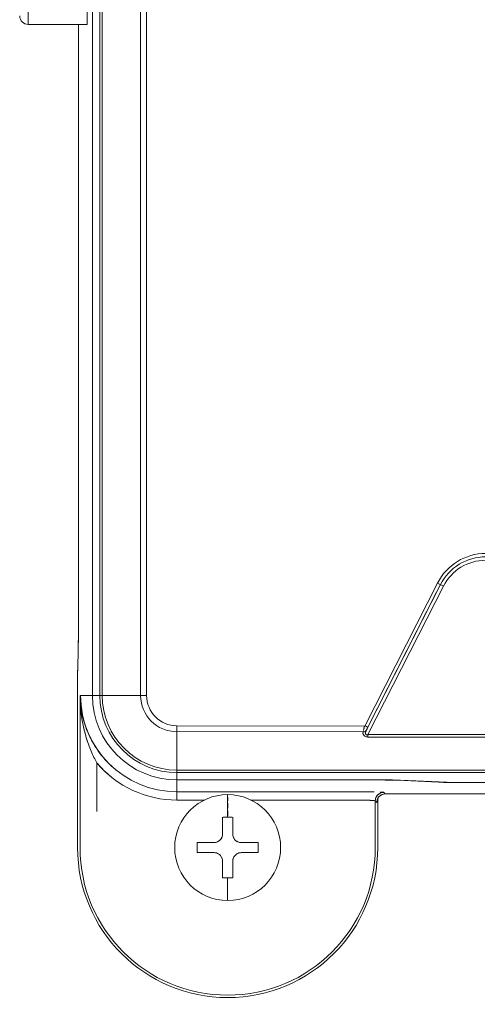
# Model space of a CAD drawing. Units: millimetres. Extents: x 81 to 748, y 86 to 937.
# Drawn here: x 490 to 517, y 255 to 314 of the extents above; entities that cross this region are included whole.
import ezdxf

# ---------------------------------------------------------------- set-up
doc = ezdxf.new("R2010")
doc.units = ezdxf.units.MM

msp = doc.modelspace()

# ---------------------------------------------------------------- linework, layer by layer
at = {"lineweight": 20, "extrusion": (-2.22045e-16, 1, -2.22045e-16)}
for p, q in [((493.848, 354.628), (493.848, 273.628)), ((494.284, 354.628), (494.284, 273.628)), ((494.284, 273.628), (494.284, 354.628)), ((494.43, 273.628), (494.43, 354.628)), ((496.702, 354.628), (496.702, 273.628)), ((496.702, 273.628), (496.702, 354.628)), ((497.055, 273.628), (497.055, 354.628)), ((490.048, 313.328), (490.048, 325.328)), ((493.548, 313.328), (493.548, 325.328)), ((490.048, 313.328), (493.548, 313.328)), ((493.023, 277.956), (493.023, 313.328)), ((493.024, 313.328), (493.024, 277.956)), ((514.261, 280.28), (509.952, 271.81)), ((514.261, 280.28), (514.617, 280.099)), ((510.082, 271.634), (514.439, 280.19)), ((510.136, 271.744), (514.205, 279.729)), ((514.617, 280.099), (510.14, 271.31)), ((514.439, 280.19), (514.439, 280.19)), ((493.023, 277.956), (493.024, 277.956)), ((496.702, 278.231), (496.702, 278.231)), ((496.702, 277.128), (496.702, 277.128)), ((496.702, 277.024), (496.702, 277.024)), ((496.702, 277.024), (496.702, 277.024)), ((492.983, 275.372), (493.004, 276.196)), ((493.004, 276.188), (492.983, 275.36)), ((492.971, 264.628), (492.971, 274.299)), ((492.971, 274.299), (492.971, 264.628)), ((493.116, 264.628), (493.116, 273.628)), ((493.116, 273.628), (493.848, 273.628)), ((493.116, 273.628), (493.116, 273.626)), ((493.116, 273.625), (493.116, 264.628)), ((494.284, 273.628), (493.848, 273.628)), ((494.284, 273.628), (497.055, 273.628)), ((493.471, 271.716), (493.471, 271.714)), ((509.952, 271.81), (498.848, 271.835)), ((498.848, 271.835), (498.848, 271.481)), ((498.848, 271.835), (509.934, 271.81)), ((509.885, 271.499), (498.848, 271.481)), ((498.848, 271.481), (509.861, 271.498)), ((498.848, 271.481), (498.848, 269.21)), ((502.24, 271.486), (502.239, 271.486)), ((502.239, 271.486), (502.24, 271.486)), ((502.348, 271.827), (502.348, 271.827)), ((502.348, 271.487), (502.348, 271.487)), ((503.348, 271.825), (503.348, 271.825)), ((503.348, 271.488), (503.348, 271.488)), ((503.459, 271.488), (503.459, 271.488)), ((503.459, 271.488), (503.459, 271.488)), ((503.589, 271.824), (503.589, 271.824)), ((503.589, 271.824), (503.589, 271.824)), ((504.089, 271.823), (504.089, 271.823)), ((504.089, 271.489), (504.089, 271.489)), ((504.089, 271.489), (504.089, 271.489)), ((509.887, 271.619), (509.893, 271.619)), ((510.073, 271.619), (510.074, 271.619)), ((493.471, 271.18), (493.471, 271.177)), ((510.14, 271.169), (510.14, 271.31)), ((669.557, 271.31), (510.14, 271.31)), ((669.557, 271.169), (510.14, 271.169)), ((510.14, 271.169), (669.557, 271.169)), ((494.115, 269.632), (494.115, 266.767)), ((498.848, 267.433), (498.848, 269.21)), ((680.848, 269.21), (498.848, 269.21)), ((680.848, 269.063), (498.848, 269.063)), ((498.848, 269.063), (680.848, 269.063)), ((511.207, 268.628), (498.848, 268.628)), ((511.207, 269.063), (511.207, 269.063)), ((511.869, 268.608), (511.869, 268.621)), ((511.869, 268.621), (511.869, 268.608)), ((511.869, 268.608), (514.321, 268.497)), ((512.073, 269.063), (512.073, 269.063)), ((512.073, 269.063), (512.073, 269.063)), ((512.073, 268.614), (514.815, 268.49)), ((514.815, 269.063), (514.815, 269.063)), ((514.815, 269.063), (514.815, 269.063)), ((516.114, 269.063), (516.114, 269.063)), ((514.321, 268.512), (514.321, 268.497)), ((514.321, 268.497), (514.321, 268.512)), ((537.929, 268.47), (516.114, 268.47)), ((509.581, 267.933), (498.848, 267.933)), ((498.848, 267.433), (500.454, 267.433)), ((501.847, 267.433), (501.849, 267.433)), ((503.243, 267.433), (509.581, 267.433)), ((509.094, 267.933), (509.581, 267.933)), ((510.225, 267.929), (510.225, 267.93)), ((510.225, 267.424), (510.225, 267.424)), ((510.581, 267.395), (510.581, 267.395)), ((510.673, 267.303), (510.581, 267.395)), ((510.581, 267.395), (510.581, 264.628)), ((510.581, 264.628), (510.581, 267.395)), ((510.725, 264.628), (510.725, 267.523)), ((510.725, 267.523), (510.725, 264.628)), ((511.08, 267.895), (511.172, 267.803)), ((511.172, 267.803), (538.149, 267.803)), ((511.173, 267.803), (538.149, 267.803)), ((501.548, 266.428), (501.548, 265.428)), ((502.148, 265.428), (502.148, 266.428)), ((501.048, 264.928), (500.048, 264.928)), ((500.048, 264.328), (500.048, 264.928)), ((502.648, 264.928), (503.648, 264.928)), ((503.648, 264.928), (503.648, 264.328)), ((500.048, 264.328), (501.048, 264.328)), ((503.648, 264.328), (502.648, 264.328)), ((501.548, 262.828), (501.548, 263.828)), ((502.148, 263.828), (502.148, 262.828)), ((501.548, 262.828), (502.148, 262.828)), ((501.848, 261.494), (501.848, 262.828))]:
    msp.add_line(p, q, dxfattribs=at)
at = {"lineweight": 20}
msp.add_circle((501.848, 264.628), 3.133, dxfattribs=at)
at = {"lineweight": 20, "extrusion": (4.93038e-32, -2.22045e-16, -1)}
for centre, radius, start, end in [((-490.048, 313.828), 0.5, 270, 0), ((-517.112, 278.828), 3.2, 27, 90), ((-517.112, 278.828), 3, 27, 90), ((-517.112, 278.828), 2.8, 27, 90), ((-498.848, 273.628), 5.694, 308.47024, 319.82631), ((-498.848, 273.628), 6.194, 308.57519, 319.82631), ((-501.848, 264.628), 8.877, 180, 0), ((-501.848, 264.628), 8.877, 180, 0)]:
    msp.add_arc(centre, radius, start, end, dxfattribs=at)
at = {"lineweight": 20}
for centre, radius, start, end in [((498.848, 273.628), 5.694, 180, 270), ((498.848, 273.628), 5, 180, 270), ((498.848, 273.628), 4.564, 180, 270), ((498.848, 273.628), 4.418, 180, 270), ((498.848, 273.628), 2.146, 180, 270), ((498.848, 273.628), 1.793, 180, 270), ((498.848, 273.628), 5.694, 220.17369, 231.52976), ((498.848, 273.628), 6.194, 220.17369, 270), ((501.848, 264.628), 8.733, 180, 0)]:
    msp.add_arc(centre, radius, start, end, dxfattribs=at)
for centre, major_axis, ratio, start_param, end_param in [((492.958, 277.956), (0, 2.5), 0.026179, -2.356386, -1.57085), ((493.504, 276.188), (-0.5, 0.013), 0.706986, -0.000002, 0.037019), ((493.504, 276.188), (-0.499, 0.026), 0.000048, -0.000001, 0.00027), ((493.01, 274.299), (0, -1.5), 0.026184, -2.356397, -1.57082), ((493.483, 275.36), (-0.5, 0.013), 0.706986, -0.037026, -0.030906), ((493.483, 275.36), (-0.5, 0.013), 0.706986, 0.003123, 0.037018), ((493.471, 274.299), (-0.5, 0), 0.000024, 0, 0.026158), ((504.089, 271.619), (-0.483, -0.13), 0.000062, 0, 0.00025), ((509.861, 271.623), (0.194, -0.05), 0.695731, -1.393981, -1.042343), ((509.861, 271.623), (0.194, -0.05), 0.695731, -1.005966, -0.31081), ((509.581, 267.433), (0, 0.5), 0, 0.027723, 0.028612), ((511.08, 267.395), (-0.354, -0.354), 0.999315, -2.276528, -0.785746), ((511.08, 267.395), (0, 0.5), 0.000005, 0, 0.00002), ((511.172, 267.303), (0, 0.5), 0.000007, 0, 0.000027), ((511.173, 267.303), (-0.5, 0), 0.000007, 0, 0.000027)]:
    msp.add_ellipse(centre, major_axis=major_axis, ratio=ratio, start_param=start_param, end_param=end_param, dxfattribs=at)
at = {"lineweight": 20, "extrusion": (4.93038e-32, -2.22045e-16, -1)}
for centre, major_axis, ratio, start_param, end_param in [((493.504, 276.188), (-0.5, 0.013), 0.706986, -0.037019, 0.000002), ((493.01, 274.299), (0, 1.5), 0.026184, -1.570772, -0.785193), ((493.471, 274.299), (-0.5, 0), 0.000024, 0.020717, 0.026158)]:
    msp.add_ellipse(centre, major_axis=major_axis, ratio=ratio, start_param=start_param, end_param=end_param, dxfattribs=at)
at = {"lineweight": 20, "extrusion": (4.46816e-32, -2.22045e-16, -1)}
msp.add_ellipse((493.504, 276.188), major_axis=(-0.499, 0.026), ratio=0.000052, start_param=0.000001, end_param=0.000295, dxfattribs=at)
at = {"lineweight": 20, "extrusion": (6.31705e-32, -2.22045e-16, -1)}
msp.add_ellipse((493.483, 275.36), major_axis=(-0.5, 0.013), ratio=0.706986, start_param=-0.037016, end_param=0.015241, dxfattribs=at)
at = {"lineweight": 20, "extrusion": (4.93026e-32, -2.22045e-16, -1)}
msp.add_ellipse((493.471, 274.299), major_axis=(-0.5, 0), ratio=0.000024, start_param=-0.026158, end_param=-0.002761, dxfattribs=at)
at = {"lineweight": 20, "extrusion": (6.16298e-32, -2.22045e-16, -1)}
msp.add_ellipse((504.089, 271.619), major_axis=(-0.483, -0.13), ratio=0.000062, start_param=0, end_param=0.00025, dxfattribs=at)
at = {"lineweight": 20, "extrusion": (3.69779e-32, -2.22045e-16, -1)}
for centre, major_axis, ratio, start_param, end_param in [((501.848, 264.628), (-6.614, 4.6), 0.000009, 0, 0.000036), ((511.08, 267.395), (0.354, 0.354), 0.999315, -2.355851, -0.785782)]:
    msp.add_ellipse(centre, major_axis=major_axis, ratio=ratio, start_param=start_param, end_param=end_param, dxfattribs=at)
at = {"lineweight": 20, "extrusion": (1.47911e-31, -2.22045e-16, -1)}
msp.add_ellipse((511.172, 267.303), major_axis=(0.354, 0.354), ratio=0.999315, start_param=-2.355845, end_param=-0.785741, dxfattribs=at)
at = {"lineweight": 20}
for points, knots in [([(493.004, 276.201), (493.009, 276.386), (493.013, 276.603), (493.02, 277.069), (493.022, 277.323), (493.023, 277.704), (493.023, 277.83), (493.023, 277.956)], [0, 0, 0, 0, 0.787897, 0.787897, 1.567949, 1.567949, 1.945008, 1.945008, 1.945008, 1.945008]), ([(492.983, 275.373), (492.981, 275.316), (492.98, 275.255), (492.977, 275.126), (492.976, 275.058), (492.974, 274.916), (492.974, 274.842), (492.972, 274.691), (492.972, 274.614), (492.971, 274.458), (492.971, 274.378), (492.971, 274.299)], [0.7851934, 0.7851934, 0.7851934, 0.7851934, 0.9423091, 0.9423091, 1.0994249, 1.0994249, 1.2565407, 1.2565407, 1.4136564, 1.4136564, 1.5707722, 1.5707722, 1.5707722, 1.5707722]), ([(494.051, 270.556), (494.004, 270.629), (493.958, 270.702), (493.915, 270.776), (493.838, 270.907), (493.767, 271.041), (493.701, 271.175), (493.629, 271.323), (493.564, 271.472), (493.506, 271.622), (493.443, 271.785), (493.387, 271.95), (493.34, 272.115), (493.29, 272.287), (493.249, 272.46), (493.216, 272.633), (493.184, 272.804), (493.159, 272.975), (493.142, 273.147), (493.127, 273.307), (493.118, 273.467), (493.116, 273.628)], [0.1750971, 0.1750971, 0.1750971, 0.1750971, 0.236625, 0.236625, 0.236625, 0.3464636, 0.3464636, 0.3464636, 0.4675762, 0.4675762, 0.4675762, 0.5996837, 0.5996837, 0.5996837, 0.7371653, 0.7371653, 0.7371653, 0.8730487, 0.8730487, 0.8730487, 1, 1, 1, 1]), ([(493.116, 273.628), (493.117, 273.453), (493.123, 273.279), (493.135, 273.105), (493.147, 272.918), (493.165, 272.732), (493.188, 272.546), (493.212, 272.358), (493.242, 272.171), (493.277, 271.983), (493.312, 271.804), (493.352, 271.625), (493.398, 271.446), (493.44, 271.284), (493.487, 271.122), (493.539, 270.96), (493.586, 270.815), (493.638, 270.67), (493.694, 270.526), (493.745, 270.396), (493.799, 270.267), (493.858, 270.139), (493.911, 270.023), (493.967, 269.908), (494.027, 269.795), (494.055, 269.74), (494.085, 269.686), (494.115, 269.632)], [0, 0, 0, 0, 0.128088, 0.128088, 0.128088, 0.265548, 0.265548, 0.265548, 0.404578, 0.404578, 0.404578, 0.537722, 0.537722, 0.537722, 0.65907, 0.65907, 0.65907, 0.768292, 0.768292, 0.768292, 0.86692, 0.86692, 0.86692, 0.956587, 0.956587, 0.956587, 1, 1, 1, 1]), ([(493.239, 272.521), (493.348, 272.002), (493.532, 271.486), (493.797, 270.988), (493.842, 270.903), (493.889, 270.818), (493.94, 270.734)], [-0.7073242, -0.7073242, -0.7073242, -0.7073242, -0.2953844, -0.2953844, -0.2953844, -0.2249137, -0.2249137, -0.2249137, -0.2249137]), ([(493.562, 270.889), (493.509, 271.048), (493.46, 271.207), (493.417, 271.367), (493.366, 271.557), (493.322, 271.749), (493.286, 271.941)], [-0.6767689, -0.6767689, -0.6767689, -0.6767689, -0.5571669, -0.5571669, -0.5571669, -0.4149188, -0.4149188, -0.4149188, -0.4149188]), ([(509.864, 271.323), (509.856, 271.343), (509.852, 271.363), (509.851, 271.383), (509.848, 271.414), (509.851, 271.446), (509.859, 271.477), (509.86, 271.478), (509.86, 271.48), (509.861, 271.481)], [0.6266346, 0.6266346, 0.6266346, 0.6266346, 0.769088, 0.769088, 0.769088, 0.9892017, 0.9892017, 0.9892017, 1, 1, 1, 1]), ([(509.935, 271.482), (509.923, 271.48), (509.911, 271.48), (509.897, 271.48), (509.886, 271.481), (509.873, 271.481), (509.861, 271.481)], [-0.2549623, -0.2549623, -0.2549623, -0.2549623, -0.1168369, -0.1168369, -0.1168369, -0.0004321, -0.0004321, -0.0004321, -0.0004321]), ([(509.881, 271.577), (509.886, 271.593), (509.89, 271.609), (509.895, 271.626), (509.905, 271.663), (509.917, 271.702), (509.929, 271.742), (509.936, 271.764), (509.943, 271.787), (509.95, 271.81)], [-0.6938087, -0.6938087, -0.6938087, -0.6938087, -0.5540067, -0.5540067, -0.5540067, -0.2416557, -0.2416557, -0.2416557, -0.0632718, -0.0632718, -0.0632718, -0.0632718]), ([(509.962, 271.831), (509.99, 271.808), (510.038, 271.793), (510.07, 271.781), (510.08, 271.777), (510.089, 271.773), (510.096, 271.768), (510.104, 271.764), (510.111, 271.758), (510.115, 271.752), (510.126, 271.736), (510.121, 271.718), (510.106, 271.687), (510.1, 271.672), (510.091, 271.655), (510.079, 271.632)], [-0.9819033, -0.9819033, -0.9819033, -0.9819033, -0.6509776, -0.6509776, -0.6509776, -0.5400788, -0.5400788, -0.5400788, -0.422444, -0.422444, -0.422444, -0.1346487, -0.1346487, -0.1346487, 0, 0, 0, 0]), ([(510.14, 271.31), (510.075, 271.272), (510.024, 271.316), (510.01, 271.362), (509.986, 271.446), (510.045, 271.558), (510.08, 271.633)], [0.0000215, 0.0000215, 0.0000215, 0.0000215, 0.3563264, 0.3563264, 0.3563264, 0.993931, 0.993931, 0.993931, 0.993931]), ([(510.079, 271.632), (510.077, 271.628), (510.075, 271.624), (510.073, 271.62), (510.064, 271.601), (510.057, 271.586), (510.051, 271.572), (510.035, 271.54), (510.016, 271.515), (509.989, 271.499)], [-1, -1, -1, -1, -0.9686575, -0.9686575, -0.9686575, -0.8204893, -0.8204893, -0.8204893, -0.466954, -0.466954, -0.466954, -0.466954]), ([(510.034, 271.534), (510.034, 271.532), (510.033, 271.531), (510.033, 271.53), (510.022, 271.499), (510.014, 271.472), (510.009, 271.444), (510.005, 271.42), (510.002, 271.395), (510.007, 271.369), (510.007, 271.367), (510.007, 271.365), (510.008, 271.364), (510.012, 271.347), (510.019, 271.33), (510.032, 271.318), (510.038, 271.313), (510.046, 271.308), (510.054, 271.305)], [-0.9999816, -0.9999816, -0.9999816, -0.9999816, -0.9871901, -0.9871901, -0.9871901, -0.7169994, -0.7169994, -0.7169994, -0.482236, -0.482236, -0.482236, -0.4652324, -0.4652324, -0.4652324, -0.308314, -0.308314, -0.308314, -0.2336032, -0.2336032, -0.2336032, -0.2336032]), ([(510.14, 271.169), (510.134, 271.169), (510.129, 271.17), (510.124, 271.17), (510.093, 271.172), (510.061, 271.176), (510.032, 271.184), (510, 271.192), (509.969, 271.205), (509.943, 271.222)], [0, 0, 0, 0, 0.026538, 0.026538, 0.026538, 0.1836436, 0.1836436, 0.1836436, 0.3534396, 0.3534396, 0.3534396, 0.3534396]), ([(494.497, 269.954), (494.455, 270.004), (494.415, 270.054), (494.375, 270.104), (494.293, 270.208), (494.215, 270.313), (494.141, 270.421), (494.122, 270.448), (494.104, 270.476), (494.085, 270.503)], [0, 0, 0, 0, 0.0447754, 0.0447754, 0.0447754, 0.13658, 0.13658, 0.13658, 0.1601223, 0.1601223, 0.1601223, 0.1601223]), ([(501.848, 266.429), (501.814, 266.58), (501.839, 266.731), (501.848, 266.88), (501.857, 267.03), (501.85, 267.178), (501.848, 267.325), (501.846, 267.471), (501.848, 267.616), (501.848, 267.761)], [0, 0, 0, 0, 0.3333333, 0.3333333, 0.3333333, 0.6666667, 0.6666667, 0.6666667, 0.9993395, 0.9993395, 0.9993395, 0.9993395]), ([(501.848, 267.761), (501.848, 267.618), (501.85, 267.472), (501.848, 267.325), (501.846, 267.178), (501.839, 267.03), (501.848, 266.88), (501.857, 266.731), (501.883, 266.58), (501.848, 266.429)], [0.0006685, 0.0006685, 0.0006685, 0.0006685, 0.3333333, 0.3333333, 0.3333333, 0.6666667, 0.6666667, 0.6666667, 1, 1, 1, 1]), ([(509.581, 267.433), (509.685, 267.433), (509.79, 267.433), (509.889, 267.431), (510.003, 267.43), (510.111, 267.427), (510.205, 267.425), (510.3, 267.422), (510.38, 267.418), (510.442, 267.414), (510.503, 267.41), (510.546, 267.405), (510.566, 267.401), (510.575, 267.399), (510.579, 267.397), (510.581, 267.395)], [-1, -1, -1, -1, -0.79752, -0.79752, -0.79752, -0.56341, -0.56341, -0.56341, -0.328826, -0.328826, -0.328826, -0.094249, -0.094249, -0.094249, 0, 0, 0, 0]), ([(510.518, 267.925), (510.518, 267.925), (510.518, 267.925), (510.518, 267.925), (510.376, 267.928), (510.215, 267.93), (510.043, 267.931), (509.907, 267.933), (509.766, 267.933), (509.624, 267.933)], [-0.4368424, -0.4368424, -0.4368424, -0.4368424, -0.4366591, -0.4366591, -0.4366591, -0.2025645, -0.2025645, -0.2025645, -0.0184465, -0.0184465, -0.0184465, -0.0184465]), ([(510.581, 267.395), (510.573, 267.405), (510.463, 267.415), (510.279, 267.422), (510.217, 267.424), (510.148, 267.426), (510.073, 267.428)], [0.0000025, 0.0000025, 0.0000025, 0.0000025, 0.5001111, 0.5001111, 0.5001111, 0.6672785, 0.6672785, 0.6672785, 0.6672785]), ([(510.673, 267.303), (510.674, 267.302), (510.676, 267.305), (510.677, 267.313), (510.68, 267.327), (510.682, 267.357), (510.685, 267.401)], [-0.9983543, -0.9983543, -0.9983543, -0.9983543, -0.8943269, -0.8943269, -0.8943269, -0.7043512, -0.7043512, -0.7043512, -0.7043512]), ([(510.909, 267.727), (510.897, 267.72), (510.884, 267.711), (510.83, 267.67), (510.793, 267.631), (510.749, 267.568), (510.736, 267.546), (510.716, 267.505), (510.708, 267.486), (510.698, 267.456), (510.694, 267.444), (510.688, 267.421), (510.686, 267.41), (510.684, 267.396), (510.683, 267.392), (510.682, 267.386), (510.682, 267.385), (510.682, 267.385)], [0.2771625, 0.2771625, 0.2771625, 0.2771625, 0.3217286, 0.3217286, 0.4808924, 0.4808924, 0.557109, 0.557109, 0.6224857, 0.6224857, 0.6650413, 0.6650413, 0.7187301, 0.7187301, 0.7616617, 0.7616617, 0.8114216, 0.8114216, 0.8114216, 0.8114216]), ([(511.08, 267.895), (511.078, 267.897), (511.071, 267.899), (511.059, 267.901), (511.028, 267.905), (510.964, 267.91), (510.872, 267.914), (510.871, 267.914), (510.87, 267.914), (510.869, 267.914)], [-1, -1, -1, -1, -0.9057335, -0.9057335, -0.9057335, -0.6711827, -0.6711827, -0.6711827, -0.6685471, -0.6685471, -0.6685471, -0.6685471]), ([(501.848, 266.429), (501.815, 266.429), (501.784, 266.428), (501.749, 266.428), (501.714, 266.427), (501.674, 266.427), (501.647, 266.428), (501.621, 266.428), (501.606, 266.428), (501.573, 266.428)], [0, 0, 0, 0, 0.333333, 0.333333, 0.333333, 0.666667, 0.666667, 0.666667, 1, 1, 1, 1]), ([(502.123, 266.428), (502.09, 266.428), (502.076, 266.428), (502.049, 266.428), (502.022, 266.427), (501.983, 266.427), (501.948, 266.428), (501.912, 266.428), (501.881, 266.429), (501.848, 266.429)], [0, 0, 0, 0, 0.333333, 0.333333, 0.333333, 0.666667, 0.666667, 0.666667, 1, 1, 1, 1]), ([(501.548, 265.428), (501.571, 265.186), (501.362, 264.965), (501.125, 264.932), (501.1, 264.928), (501.074, 264.927), (501.048, 264.928)], [0, 0, 0, 0, 0.905613, 0.905613, 0.905613, 1, 1, 1, 1]), ([(502.648, 264.928), (502.395, 264.919), (502.18, 265.117), (502.15, 265.353), (502.146, 265.377), (502.146, 265.402), (502.148, 265.428)], [0, 0, 0, 0, 0.905403, 0.905403, 0.905403, 1, 1, 1, 1]), ([(501.048, 264.328), (501.265, 264.328), (501.491, 264.151), (501.536, 263.929), (501.543, 263.896), (501.547, 263.862), (501.548, 263.828)], [0, 0, 0, 0, 0.870336, 0.870336, 0.870336, 1, 1, 1, 1]), ([(502.148, 263.828), (502.156, 264.058), (502.326, 264.272), (502.549, 264.318), (502.582, 264.324), (502.616, 264.328), (502.648, 264.328)], [0, 0, 0, 0, 0.870331, 0.870331, 0.870331, 1, 1, 1, 1])]:
    msp.add_open_spline(points, degree=3, knots=knots, dxfattribs=at)
for points in [[(493.024, 277.956), (493.024, 277.301), (493.017, 276.65), (493.004, 276.188)], [(496.702, 276.857), (496.702, 276.857), (496.702, 276.857), (496.702, 276.857)], [(493.116, 273.622), (493.116, 273.624), (493.116, 273.626), (493.116, 273.628)], [(493.116, 273.627), (493.118, 273.46), (493.128, 273.293), (493.145, 273.126)], [(502.042, 271.828), (502.042, 271.828), (502.042, 271.828), (502.042, 271.828)], [(502.079, 271.486), (502.079, 271.486), (502.079, 271.486), (502.079, 271.486)], [(509.861, 271.481), (509.822, 271.395), (509.858, 271.281), (509.954, 271.217)], [(509.861, 271.482), (509.861, 271.488), (509.862, 271.493), (509.863, 271.499)], [(509.916, 271.699), (509.898, 271.659), (509.882, 271.619), (509.882, 271.582)], [(509.882, 271.578), (509.883, 271.571), (509.883, 271.564), (509.885, 271.557)], [(510.047, 271.789), (510.021, 271.802), (509.993, 271.817), (509.963, 271.832)], [(510.136, 271.744), (510.136, 271.744), (510.127, 271.748), (510.112, 271.756)], [(509.972, 271.206), (510.017, 271.18), (510.073, 271.166), (510.139, 271.169)], [(510.14, 271.169), (510.14, 271.169), (510.14, 271.169), (510.14, 271.169)], [(494.288, 270.216), (494.355, 270.128), (494.425, 270.04), (494.497, 269.954)], [(511.869, 268.608), (511.58, 268.621), (511.147, 268.628), (510.57, 268.628)], [(510.596, 268.628), (510.617, 268.628), (510.638, 268.628), (510.658, 268.627)], [(512.073, 268.614), (511.88, 268.623), (511.592, 268.628), (511.207, 268.628)], [(511.499, 268.627), (511.699, 268.625), (511.881, 268.622), (512.008, 268.617)], [(512.072, 268.614), (512.072, 268.614), (512.073, 268.614), (512.073, 268.614)], [(514.321, 268.497), (514.455, 268.491), (514.638, 268.485), (514.853, 268.481)], [(515.313, 268.474), (514.9, 268.479), (514.541, 268.486), (514.321, 268.497)], [(516.114, 268.47), (515.588, 268.47), (515.074, 268.478), (514.815, 268.49)], [(514.815, 268.49), (515.077, 268.478), (515.591, 268.47), (516.114, 268.47)], [(515.299, 268.474), (515.525, 268.472), (515.767, 268.471), (516.011, 268.471)], [(516.01, 268.471), (515.798, 268.471), (515.587, 268.472), (515.388, 268.473)], [(509.581, 267.933), (509.849, 267.933), (510.109, 267.931), (510.335, 267.928)], [(510.685, 267.401), (510.681, 267.331), (510.677, 267.294), (510.673, 267.303)], [(510.694, 267.712), (510.694, 267.712), (510.694, 267.712), (510.694, 267.712)], [(510.864, 267.914), (511.001, 267.909), (511.081, 267.902), (511.08, 267.895)], [(511.173, 267.803), (511.155, 267.803), (511.137, 267.802), (511.119, 267.8)], [(511.172, 267.803), (511.173, 267.803), (511.173, 267.803), (511.173, 267.803)], [(511.173, 267.803), (511.173, 267.803), (511.173, 267.803), (511.172, 267.803)], [(501.468, 265.157), (501.519, 265.237), (501.548, 265.332), (501.548, 265.428)], [(502.148, 265.428), (502.148, 265.333), (502.177, 265.238), (502.227, 265.158)], [(501.048, 264.928), (501.138, 264.928), (501.228, 264.953), (501.306, 265)], [(502.385, 265.003), (502.464, 264.955), (502.556, 264.928), (502.648, 264.928)], [(501.315, 264.25), (501.235, 264.3), (501.142, 264.327), (501.048, 264.328)], [(501.548, 263.828), (501.548, 263.916), (501.523, 264.004), (501.479, 264.081)], [(502.217, 264.08), (502.173, 264.004), (502.148, 263.915), (502.148, 263.828)], [(502.648, 264.328), (502.555, 264.327), (502.461, 264.3), (502.381, 264.25)]]:
    msp.add_open_spline(points, degree=3, dxfattribs=at)

doc.saveas('drawing.dxf')
